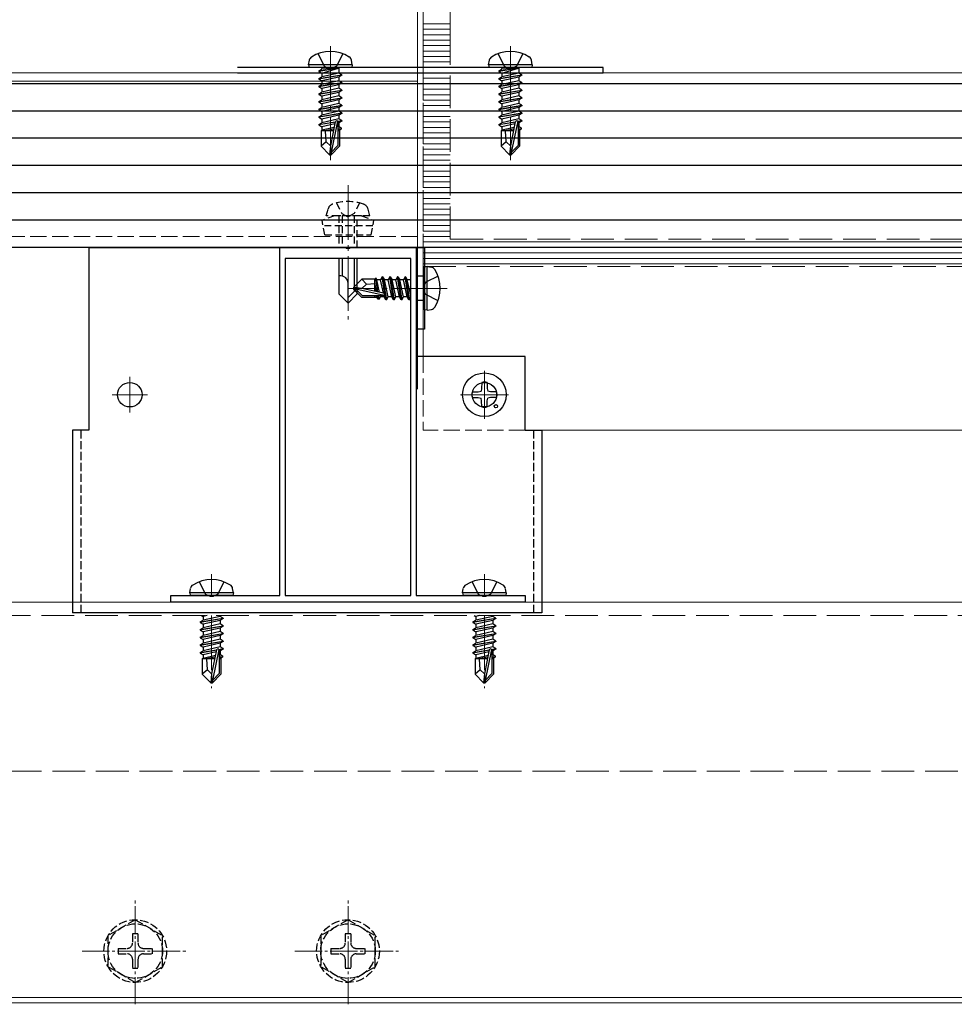
# Model space of a CAD drawing. Extents: x 210 to 2310, y 252 to 3378.
# Drawn here: x 1606 to 1777, y 1619 to 1800 of the extents above; entities that cross this region are included whole.
import ezdxf

# ---------------------------------------------------------------- set-up
doc = ezdxf.new("R2010")
doc.units = 0
for name, pattern in [('HIDDEN', [9.525, 6.35, -3.175]), ('YCENTER_1', [13, 10, -1, 1, -1]), ('YHIDDEN_1', [4, 3, -1])]:
    doc.linetypes.add(name, pattern=pattern)
for name, color, linetype, lineweight in [('YKK_11', 7, 'CONTINUOUS', 30), ('YKK_12', 2, 'CONTINUOUS', 13), ('YKK_13', 4, 'CONTINUOUS', 30), ('YKK_D', 6, 'CONTINUOUS', 13), ('YSS_K', 3, 'CONTINUOUS', 13)]:
    doc.layers.add(name, color=color, linetype=linetype, lineweight=lineweight)

msp = doc.modelspace()

# ---------------------------------------------------------------- linework, layer by layer
at = {"layer": 'YKK_11', "linetype": 'ByBlock', "lineweight": -2, "ltscale": 0.5}
for p, q in [((1653.7, 1694.07), (1653.7, 1757.87)), ((1653.7, 1757.87), (1665.75, 1757.87)), ((1665.75, 1757.87), (1665.93, 1757.75)), ((1665.93, 1757.75), (1666.48, 1757.75)), ((1666.48, 1757.75), (1666.66, 1757.87)), ((1666.66, 1757.87), (1678.7, 1757.87)), ((1678.7, 1757.87), (1678.7, 1694.07)), ((1654.7, 1755.87), (1654.7, 1694.07)), ((1677.7, 1755.87), (1654.7, 1755.87)), ((1677.7, 1694.07), (1677.7, 1755.87)), ((1633.7, 1692.87), (1633.7, 1694.07)), ((1633.7, 1694.07), (1640.75, 1694.07)), ((1640.75, 1694.07), (1640.93, 1693.95)), ((1640.93, 1693.95), (1641.48, 1693.95)), ((1641.48, 1693.95), (1641.66, 1694.07)), ((1641.66, 1694.07), (1653.7, 1694.07)), ((1654.7, 1694.07), (1677.7, 1694.07)), ((1678.7, 1694.07), (1690.75, 1694.07)), ((1690.75, 1694.07), (1690.93, 1693.95)), ((1690.93, 1693.95), (1691.48, 1693.95)), ((1691.48, 1693.95), (1691.66, 1694.07)), ((1691.66, 1694.07), (1698.7, 1694.07)), ((1698.7, 1694.07), (1698.7, 1692.87)), ((1698.7, 1692.87), (1633.7, 1692.87))]:
    msp.add_line(p, q, dxfattribs=at)
at = {"layer": 'YKK_12', "linetype": 'YCENTER_1'}
for p, q in [((1662.96, 1794.77), (1662.96, 1773.87)), ((1695.96, 1794.77), (1695.96, 1773.87)), ((1666.2, 1769.27), (1666.2, 1744.67)), ((1684.4, 1750.37), (1666.09, 1750.37)), ((1691.2, 1726.47), (1691.2, 1735.27)), ((1626.2, 1734.12), (1626.2, 1727.62)), ((1691.2, 1734.12), (1691.2, 1727.62)), ((1629.45, 1730.87), (1622.95, 1730.87)), ((1686.8, 1730.87), (1695.6, 1730.87)), ((1694.45, 1730.87), (1687.95, 1730.87)), ((1641.19, 1697.97), (1641.19, 1694.07)), ((1691.19, 1697.97), (1691.19, 1694.07)), ((1641.19, 1690.37), (1641.19, 1677.07)), ((1691.19, 1690.37), (1691.19, 1677.07))]:
    msp.add_line(p, q, dxfattribs=at)
at = {"layer": 'YKK_12'}
for p, q in [((1678.95, 1789.87), (1474.7, 1789.87)), ((1679.95, 1789.87), (1879.95, 1789.87)), ((1679.95, 1787.87), (1679.95, 1789.87)), ((1678.95, 1788.37), (1508.66, 1788.37)), ((1679.95, 1787.87), (1879.95, 1787.87)), ((1679.95, 1757.87), (1679.95, 1737.87)), ((1698.7, 1724.37), (1846.2, 1724.37))]:
    msp.add_line(p, q, dxfattribs=at)
at = {"layer": 'YKK_12', "linetype": 'YHIDDEN_1', "ltscale": 0.5}
msp.add_line((1678.95, 1789.87), (1678.95, 1788.37), dxfattribs=at)
at = {"layer": 'YKK_12', "linetype": 'YHIDDEN_1'}
for p, q in [((1678.95, 1759.87), (1678.95, 1788.37)), ((1679.95, 1787.87), (1679.95, 1757.87)), ((1678.95, 1759.87), (1524.7, 1759.87)), ((1679.95, 1737.87), (1679.95, 1724.37)), ((1698.7, 1724.37), (1679.95, 1724.37))]:
    msp.add_line(p, q, dxfattribs=at)
at = {"layer": 'YKK_12', "ltscale": 2}
for p, q in [((2040, 1692.87), (1519.91, 1692.87)), ((2040, 1620.37), (1519.91, 1620.37)), ((2040, 1619.37), (1519.91, 1619.37))]:
    msp.add_line(p, q, dxfattribs=at)
at = {"layer": 'YKK_12', "linetype": 'YHIDDEN_1', "ltscale": 2}
for p, q in [((2040, 1690.37), (1519.91, 1690.37)), ((2042, 1661.87), (1517.9, 1661.87))]:
    msp.add_line(p, q, dxfattribs=at)
at = {"layer": 'YKK_12', "linetype": 'YCENTER_1', "ltscale": 0.5}
for p, q in [((1627.2, 1619.12), (1627.2, 1638.62)), ((1666.2, 1619.12), (1666.2, 1638.62)), ((1617.45, 1628.87), (1636.95, 1628.87)), ((1656.45, 1628.87), (1675.95, 1628.87))]:
    msp.add_line(p, q, dxfattribs=at)
at = {"layer": 'YKK_13', "linetype": 'YHIDDEN_1'}
for p, q in [((1660.71, 1793.36), (1661.82, 1791.13)), ((1665.22, 1793.36), (1664.11, 1791.13)), ((1693.71, 1793.36), (1694.82, 1791.13)), ((1698.22, 1793.36), (1697.11, 1791.13)), ((1661.82, 1791.13), (1662.96, 1790.52)), ((1664.11, 1791.13), (1662.96, 1790.52)), ((1694.82, 1791.13), (1695.96, 1790.52)), ((1697.11, 1791.13), (1695.96, 1790.52)), ((1680.47, 1751.51), (1680.2, 1751.02)), ((1682.7, 1752.63), (1680.47, 1751.51)), ((1680.47, 1749.22), (1680.2, 1749.72)), ((1682.7, 1748.11), (1680.47, 1749.22)), ((1638.93, 1696.56), (1640.05, 1694.33)), ((1643.45, 1696.56), (1642.34, 1694.33)), ((1688.93, 1696.56), (1690.05, 1694.33)), ((1693.45, 1696.56), (1692.34, 1694.33)), ((1640.05, 1694.33), (1640.54, 1694.07)), ((1642.34, 1694.33), (1641.84, 1694.07)), ((1690.05, 1694.33), (1690.54, 1694.07)), ((1692.34, 1694.33), (1691.84, 1694.07))]:
    msp.add_line(p, q, dxfattribs=at)
at = {"layer": 'YKK_13', "ltscale": 0.5}
for p, q in [((1712.96, 1790.87), (1645.96, 1790.87)), ((1712.96, 1789.87), (1712.96, 1790.87)), ((1645.96, 1789.87), (1712.96, 1789.87)), ((1618.7, 1757.87), (1618.7, 1724.37)), ((1678.7, 1757.87), (1678.7, 1737.87)), ((1680.2, 1757.87), (1680.2, 1742.87)), ((1680.2, 1742.87), (1678.7, 1742.87)), ((1698.7, 1737.87), (1678.7, 1737.87)), ((1698.7, 1724.37), (1698.7, 1737.87)), ((1615.7, 1724.37), (1615.7, 1690.87)), ((1618.7, 1724.37), (1615.7, 1724.37)), ((1698.7, 1724.37), (1701.7, 1724.37)), ((1701.7, 1724.37), (1701.7, 1690.87)), ((1701.7, 1690.87), (1615.7, 1690.87))]:
    msp.add_line(p, q, dxfattribs=at)
at = {"layer": 'YKK_13'}
for p, q in [((1658.96, 1791.37), (1659.11, 1792.17)), ((1666.96, 1791.37), (1658.96, 1791.37)), ((1658.96, 1791.37), (1659.05, 1790.87)), ((1666.88, 1790.87), (1659.05, 1790.87)), ((1660.86, 1790.22), (1664.46, 1790.82)), ((1664.46, 1790.72), (1660.86, 1790.12)), ((1664.46, 1790.82), (1661.41, 1790.54)), ((1661.41, 1789.8), (1664.46, 1790.72)), ((1661.41, 1790.67), (1661.41, 1790.54)), ((1664.46, 1790.82), (1664.46, 1790.72)), ((1664.51, 1790.67), (1664.51, 1789.84)), ((1666.96, 1791.37), (1666.82, 1792.17)), ((1666.96, 1791.37), (1666.88, 1790.87)), ((1691.96, 1791.37), (1692.11, 1792.17)), ((1699.96, 1791.37), (1691.96, 1791.37)), ((1691.96, 1791.37), (1692.05, 1790.87)), ((1699.88, 1790.87), (1692.05, 1790.87)), ((1693.86, 1790.22), (1697.46, 1790.82)), ((1697.46, 1790.72), (1693.86, 1790.12)), ((1697.46, 1790.82), (1694.41, 1790.54)), ((1694.41, 1789.8), (1697.46, 1790.72)), ((1694.41, 1790.67), (1694.41, 1790.54)), ((1697.46, 1790.82), (1697.46, 1790.72)), ((1697.51, 1790.67), (1697.51, 1789.84)), ((1699.96, 1791.37), (1699.82, 1792.17)), ((1699.96, 1791.37), (1699.88, 1790.87)), ((1660.86, 1790.22), (1661.41, 1790.54)), ((1660.86, 1790.22), (1660.86, 1790.12)), ((1660.86, 1790.22), (1660.86, 1790.12)), ((1660.86, 1790.12), (1661.41, 1789.8)), ((1660.86, 1788.82), (1665.06, 1789.52)), ((1665.06, 1789.42), (1660.86, 1788.72)), ((1660.86, 1788.82), (1661.41, 1789.14)), ((1660.86, 1788.82), (1660.86, 1788.72)), ((1664.51, 1789.84), (1661.41, 1789.14)), ((1661.41, 1789.8), (1661.41, 1789.14)), ((1664.51, 1789.1), (1661.41, 1788.4)), ((1665.06, 1789.52), (1664.51, 1789.84)), ((1665.06, 1789.42), (1664.51, 1789.1)), ((1664.51, 1789.1), (1664.51, 1788.44)), ((1665.06, 1789.52), (1665.06, 1789.42)), ((1693.86, 1790.22), (1694.41, 1790.54)), ((1693.86, 1790.22), (1693.86, 1790.12)), ((1693.86, 1790.22), (1693.86, 1790.12)), ((1693.86, 1790.12), (1694.41, 1789.8)), ((1693.86, 1788.82), (1698.06, 1789.52)), ((1698.06, 1789.42), (1693.86, 1788.72)), ((1693.86, 1788.82), (1694.41, 1789.14)), ((1693.86, 1788.82), (1693.86, 1788.72)), ((1697.51, 1789.84), (1694.41, 1789.14)), ((1694.41, 1789.8), (1694.41, 1789.14)), ((1697.51, 1789.1), (1694.41, 1788.4)), ((1698.06, 1789.52), (1697.51, 1789.84)), ((1698.06, 1789.42), (1697.51, 1789.1)), ((1697.51, 1789.1), (1697.51, 1788.44)), ((1698.06, 1789.52), (1698.06, 1789.42)), ((2066.2, 1787.87), (1493.7, 1787.87)), ((1660.86, 1788.72), (1661.41, 1788.4)), ((1660.86, 1787.42), (1665.06, 1788.12)), ((1665.06, 1788.02), (1660.86, 1787.32)), ((1660.86, 1787.42), (1661.41, 1787.74)), ((1660.86, 1787.42), (1660.86, 1787.32)), ((1660.86, 1787.32), (1661.41, 1787)), ((1664.51, 1788.44), (1661.41, 1787.74)), ((1661.41, 1788.4), (1661.41, 1787.74)), ((1664.51, 1787.7), (1661.41, 1787)), ((1664.51, 1787.04), (1661.41, 1786.34)), ((1661.41, 1787), (1661.41, 1786.34)), ((1665.06, 1788.12), (1664.51, 1788.44)), ((1665.06, 1788.02), (1664.51, 1787.7)), ((1664.51, 1787.7), (1664.51, 1787.04)), ((1665.06, 1786.72), (1664.51, 1787.04)), ((1665.06, 1788.12), (1665.06, 1788.02)), ((1693.86, 1788.72), (1694.41, 1788.4)), ((1693.86, 1787.42), (1698.06, 1788.12)), ((1698.06, 1788.02), (1693.86, 1787.32)), ((1693.86, 1787.42), (1694.41, 1787.74)), ((1693.86, 1787.42), (1693.86, 1787.32)), ((1693.86, 1787.32), (1694.41, 1787)), ((1697.51, 1788.44), (1694.41, 1787.74)), ((1694.41, 1788.4), (1694.41, 1787.74)), ((1697.51, 1787.7), (1694.41, 1787)), ((1697.51, 1787.04), (1694.41, 1786.34)), ((1694.41, 1787), (1694.41, 1786.34)), ((1698.06, 1788.12), (1697.51, 1788.44)), ((1698.06, 1788.02), (1697.51, 1787.7)), ((1697.51, 1787.7), (1697.51, 1787.04)), ((1698.06, 1786.72), (1697.51, 1787.04)), ((1698.06, 1788.12), (1698.06, 1788.02)), ((1660.86, 1786.02), (1665.06, 1786.72)), ((1665.06, 1786.62), (1660.86, 1785.92)), ((1660.86, 1786.02), (1661.41, 1786.34)), ((1660.86, 1786.02), (1660.86, 1785.92)), ((1660.86, 1785.92), (1661.41, 1785.6)), ((1660.86, 1784.62), (1665.06, 1785.32)), ((1665.06, 1785.22), (1660.86, 1784.52)), ((1664.51, 1786.3), (1661.41, 1785.6)), ((1664.51, 1785.64), (1661.41, 1784.94)), ((1661.41, 1785.6), (1661.41, 1784.94)), ((1665.06, 1786.62), (1664.51, 1786.3)), ((1664.51, 1786.3), (1664.51, 1785.64)), ((1665.06, 1785.32), (1664.51, 1785.64)), ((1665.06, 1785.22), (1664.51, 1784.9)), ((1665.06, 1786.72), (1665.06, 1786.62)), ((1665.06, 1785.32), (1665.06, 1785.22)), ((1693.86, 1786.02), (1698.06, 1786.72)), ((1698.06, 1786.62), (1693.86, 1785.92)), ((1693.86, 1786.02), (1694.41, 1786.34)), ((1693.86, 1786.02), (1693.86, 1785.92)), ((1693.86, 1785.92), (1694.41, 1785.6)), ((1693.86, 1784.62), (1698.06, 1785.32)), ((1698.06, 1785.22), (1693.86, 1784.52)), ((1697.51, 1786.3), (1694.41, 1785.6)), ((1697.51, 1785.64), (1694.41, 1784.94)), ((1694.41, 1785.6), (1694.41, 1784.94)), ((1698.06, 1786.62), (1697.51, 1786.3)), ((1697.51, 1786.3), (1697.51, 1785.64)), ((1698.06, 1785.32), (1697.51, 1785.64)), ((1698.06, 1785.22), (1697.51, 1784.9)), ((1698.06, 1786.72), (1698.06, 1786.62)), ((1698.06, 1785.32), (1698.06, 1785.22)), ((1660.86, 1784.62), (1661.41, 1784.94)), ((1660.86, 1784.62), (1660.86, 1784.52)), ((1660.86, 1784.52), (1661.41, 1784.2)), ((1660.86, 1783.22), (1665.06, 1783.92)), ((1665.06, 1783.82), (1660.86, 1783.12)), ((1660.86, 1783.22), (1661.41, 1783.54)), ((1664.51, 1784.9), (1661.41, 1784.2)), ((1664.51, 1784.24), (1661.41, 1783.54)), ((1661.41, 1784.2), (1661.41, 1783.54)), ((1664.51, 1783.5), (1661.41, 1782.8)), ((1664.51, 1784.9), (1664.51, 1784.24)), ((1665.06, 1783.92), (1664.51, 1784.24)), ((1665.06, 1783.82), (1664.51, 1783.5)), ((1664.51, 1783.5), (1664.51, 1782.84)), ((1665.06, 1783.92), (1665.06, 1783.82)), ((1693.86, 1784.62), (1694.41, 1784.94)), ((1693.86, 1784.62), (1693.86, 1784.52)), ((1693.86, 1784.52), (1694.41, 1784.2)), ((1693.86, 1783.22), (1698.06, 1783.92)), ((1698.06, 1783.82), (1693.86, 1783.12)), ((1693.86, 1783.22), (1694.41, 1783.54)), ((1697.51, 1784.9), (1694.41, 1784.2)), ((1697.51, 1784.24), (1694.41, 1783.54)), ((1694.41, 1784.2), (1694.41, 1783.54)), ((1697.51, 1783.5), (1694.41, 1782.8)), ((1697.51, 1784.9), (1697.51, 1784.24)), ((1698.06, 1783.92), (1697.51, 1784.24)), ((1698.06, 1783.82), (1697.51, 1783.5)), ((1697.51, 1783.5), (1697.51, 1782.84)), ((1698.06, 1783.92), (1698.06, 1783.82)), ((2066.2, 1782.87), (1493.7, 1782.87)), ((1660.86, 1783.22), (1660.86, 1783.12)), ((1660.86, 1783.12), (1661.41, 1782.8)), ((1660.86, 1781.82), (1665.06, 1782.52)), ((1665.06, 1782.42), (1660.86, 1781.72)), ((1660.86, 1781.82), (1661.41, 1782.14)), ((1660.86, 1781.82), (1660.86, 1781.72)), ((1660.86, 1781.72), (1661.41, 1781.4)), ((1664.51, 1782.84), (1661.41, 1782.14)), ((1661.41, 1782.8), (1661.41, 1782.14)), ((1664.51, 1782.1), (1661.41, 1781.4)), ((1665.06, 1782.52), (1664.51, 1782.84)), ((1665.06, 1782.42), (1664.51, 1782.1)), ((1664.51, 1782.1), (1664.51, 1781.44)), ((1665.06, 1782.52), (1665.06, 1782.42)), ((1693.86, 1783.22), (1693.86, 1783.12)), ((1693.86, 1783.12), (1694.41, 1782.8)), ((1693.86, 1781.82), (1698.06, 1782.52)), ((1698.06, 1782.42), (1693.86, 1781.72)), ((1693.86, 1781.82), (1694.41, 1782.14)), ((1693.86, 1781.82), (1693.86, 1781.72)), ((1693.86, 1781.72), (1694.41, 1781.4)), ((1697.51, 1782.84), (1694.41, 1782.14)), ((1694.41, 1782.8), (1694.41, 1782.14)), ((1697.51, 1782.1), (1694.41, 1781.4)), ((1698.06, 1782.52), (1697.51, 1782.84)), ((1698.06, 1782.42), (1697.51, 1782.1)), ((1697.51, 1782.1), (1697.51, 1781.44)), ((1698.06, 1782.52), (1698.06, 1782.42)), ((1660.86, 1780.42), (1663.89, 1780.92)), ((1663.86, 1780.82), (1660.86, 1780.32)), ((1660.86, 1780.42), (1661.41, 1780.74)), ((1660.86, 1780.42), (1660.86, 1780.32)), ((1660.86, 1780.32), (1661.41, 1780)), ((1664.51, 1781.44), (1661.41, 1780.74)), ((1661.41, 1781.4), (1661.41, 1780.74)), ((1663.8, 1780.54), (1661.41, 1780)), ((1661.41, 1780), (1661.41, 1779.34)), ((1663.66, 1779.84), (1661.41, 1779.34)), ((1663.87, 1780.88), (1662.96, 1776.49)), ((1664.3, 1780.99), (1663.11, 1775.29)), ((1664.3, 1780.99), (1665.06, 1781.12)), ((1665.06, 1781.02), (1664.35, 1780.9)), ((1664.36, 1780.82), (1664.36, 1776.54)), ((1664.51, 1780.7), (1664.36, 1780.67)), ((1664.51, 1780.04), (1664.36, 1780)), ((1664.96, 1779.78), (1664.36, 1779.68)), ((1665.06, 1781.12), (1664.51, 1781.44)), ((1665.06, 1781.02), (1664.51, 1780.7)), ((1664.51, 1780.7), (1664.51, 1780.04)), ((1664.96, 1779.78), (1664.51, 1780.04)), ((1664.96, 1779.78), (1664.96, 1779.56)), ((1665.06, 1781.12), (1665.06, 1781.02)), ((1693.86, 1780.42), (1696.89, 1780.92)), ((1696.86, 1780.82), (1693.86, 1780.32)), ((1693.86, 1780.42), (1694.41, 1780.74)), ((1693.86, 1780.42), (1693.86, 1780.32)), ((1693.86, 1780.32), (1694.41, 1780)), ((1697.51, 1781.44), (1694.41, 1780.74)), ((1694.41, 1781.4), (1694.41, 1780.74)), ((1696.8, 1780.54), (1694.41, 1780)), ((1694.41, 1780), (1694.41, 1779.34)), ((1696.66, 1779.84), (1694.41, 1779.34)), ((1696.87, 1780.88), (1695.96, 1776.49)), ((1697.3, 1780.99), (1696.11, 1775.29)), ((1697.3, 1780.99), (1698.06, 1781.12)), ((1698.06, 1781.02), (1697.35, 1780.9)), ((1697.36, 1780.82), (1697.36, 1776.54)), ((1697.51, 1780.7), (1697.36, 1780.67)), ((1697.51, 1780.04), (1697.36, 1780)), ((1697.96, 1779.78), (1697.36, 1779.68)), ((1698.06, 1781.12), (1697.51, 1781.44)), ((1698.06, 1781.02), (1697.51, 1780.7)), ((1697.51, 1780.7), (1697.51, 1780.04)), ((1697.96, 1779.78), (1697.51, 1780.04)), ((1697.96, 1779.78), (1697.96, 1779.56)), ((1698.06, 1781.12), (1698.06, 1781.02)), ((1661.26, 1779.27), (1661.41, 1779.34)), ((1661.26, 1779.27), (1661.26, 1776.42)), ((1663.54, 1779.27), (1661.26, 1779.27)), ((1663.6, 1779.55), (1661.88, 1779.27)), ((1662.22, 1777.22), (1662.06, 1779.27)), ((1663.54, 1779.29), (1663.46, 1779.27)), ((1664.96, 1779.56), (1664.36, 1779.44)), ((1664.66, 1779.27), (1664.36, 1779.27)), ((1664.96, 1779.56), (1664.66, 1779.39)), ((1664.66, 1779.39), (1664.66, 1776.42)), ((1694.26, 1779.27), (1694.41, 1779.34)), ((1694.26, 1779.27), (1694.26, 1776.42)), ((1696.54, 1779.27), (1694.26, 1779.27)), ((1696.6, 1779.55), (1694.88, 1779.27)), ((1695.22, 1777.22), (1695.06, 1779.27)), ((1696.54, 1779.29), (1696.46, 1779.27)), ((1697.96, 1779.56), (1697.36, 1779.44)), ((1697.66, 1779.27), (1697.36, 1779.27)), ((1697.96, 1779.56), (1697.66, 1779.39)), ((1697.66, 1779.39), (1697.66, 1776.42)), ((2066.2, 1777.87), (1493.7, 1777.87)), ((1662.22, 1777.22), (1661.26, 1776.42)), ((1662.81, 1774.87), (1661.26, 1776.42)), ((1662.96, 1776.49), (1662.22, 1777.22)), ((1662.96, 1776.49), (1662.81, 1774.87)), ((1662.96, 1776.49), (1662.96, 1774.87)), ((1664.36, 1776.54), (1663.11, 1775.29)), ((1663.11, 1774.87), (1664.66, 1776.42)), ((1695.22, 1777.22), (1694.26, 1776.42)), ((1695.81, 1774.87), (1694.26, 1776.42)), ((1695.96, 1776.49), (1695.22, 1777.22)), ((1695.96, 1776.49), (1695.81, 1774.87)), ((1695.96, 1776.49), (1695.96, 1774.87)), ((1697.36, 1776.54), (1696.11, 1775.29)), ((1696.11, 1774.87), (1697.66, 1776.42)), ((1662.81, 1774.87), (1663.11, 1774.87)), ((1663.11, 1775.29), (1663.11, 1774.87)), ((1695.81, 1774.87), (1696.11, 1774.87)), ((1696.11, 1775.29), (1696.11, 1774.87)), ((2066.2, 1772.87), (1493.7, 1772.87)), ((2066.2, 1767.87), (1493.7, 1767.87)), ((2066.2, 1762.87), (1493.7, 1762.87)), ((2066.2, 1757.87), (1493.7, 1757.87)), ((1618.7, 1757.87), (1680.2, 1757.87)), ((1664.5, 1755.87), (1664.5, 1749.37)), ((1665.1, 1755.87), (1665.1, 1752.67)), ((1667.3, 1755.87), (1667.3, 1749.77)), ((1667.9, 1749.37), (1667.9, 1755.87)), ((1664.87, 1752.67), (1664.5, 1752.67)), ((1680.7, 1754.37), (1680.2, 1754.28)), ((1680.2, 1746.46), (1680.2, 1754.28)), ((1680.7, 1754.37), (1681.51, 1754.23)), ((1680.7, 1746.37), (1680.7, 1754.37)), ((1666.2, 1747.67), (1666.2, 1751.34)), ((1667.2, 1750.52), (1668.75, 1752.07)), ((1668.71, 1750.37), (1669.56, 1751.11)), ((1671.17, 1752.07), (1668.75, 1752.07)), ((1669.56, 1751.11), (1668.75, 1752.07)), ((1669.56, 1751.11), (1671.1, 1751.27)), ((1671.1, 1749.82), (1671.1, 1752.07)), ((1671.43, 1749.75), (1671.1, 1751.42)), ((1671.17, 1752.07), (1671.27, 1752.27)), ((1671.27, 1752.27), (1671.47, 1751.92)), ((1671.69, 1749.69), (1671.27, 1752.27)), ((1672.14, 1751.92), (1671.47, 1751.92)), ((1671.99, 1749.62), (1671.47, 1751.92)), ((1672.45, 1752.47), (1672.14, 1751.92)), ((1672.69, 1749.46), (1672.14, 1751.92)), ((1673.15, 1748.27), (1672.45, 1752.47)), ((1672.55, 1752.47), (1672.45, 1752.47)), ((1672.55, 1752.47), (1673.25, 1748.27)), ((1672.55, 1752.47), (1672.87, 1751.92)), ((1673.57, 1748.82), (1672.87, 1751.92)), ((1673.54, 1751.92), (1672.87, 1751.92)), ((1673.85, 1752.47), (1673.54, 1751.92)), ((1674.24, 1748.82), (1673.54, 1751.92)), ((1674.55, 1748.27), (1673.85, 1752.47)), ((1673.95, 1752.47), (1673.85, 1752.47)), ((1673.95, 1752.47), (1674.65, 1748.27)), ((1673.95, 1752.47), (1674.27, 1751.92)), ((1674.97, 1748.82), (1674.27, 1751.92)), ((1674.94, 1751.92), (1674.27, 1751.92)), ((1675.25, 1752.47), (1674.94, 1751.92)), ((1675.64, 1748.82), (1674.94, 1751.92)), ((1675.95, 1748.27), (1675.25, 1752.47)), ((1675.35, 1752.47), (1675.25, 1752.47)), ((1675.35, 1752.47), (1676.05, 1748.27)), ((1675.35, 1752.47), (1675.67, 1751.92)), ((1676.37, 1748.82), (1675.67, 1751.92)), ((1676.34, 1751.92), (1675.67, 1751.92)), ((1676.65, 1752.47), (1676.34, 1751.92)), ((1677.04, 1748.82), (1676.34, 1751.92)), ((1677.35, 1748.27), (1676.65, 1752.47)), ((1676.75, 1752.47), (1676.65, 1752.47)), ((1676.75, 1752.47), (1677.45, 1748.27)), ((1676.75, 1752.47), (1677.07, 1751.92)), ((1677.7, 1749.12), (1677.07, 1751.92)), ((1677.7, 1751.92), (1677.07, 1751.92)), ((1664.5, 1749.37), (1666.2, 1747.67)), ((1667.9, 1750.37), (1666.2, 1748.67)), ((1667.9, 1749.37), (1666.2, 1747.67)), ((1667.2, 1750.52), (1667.2, 1750.22)), ((1668.71, 1750.37), (1667.2, 1750.52)), ((1668.71, 1750.37), (1667.2, 1750.37)), ((1667.63, 1750.22), (1667.2, 1750.22)), ((1667.2, 1750.22), (1668.75, 1748.67)), ((1668.88, 1748.97), (1667.63, 1750.22)), ((1672.83, 1749.04), (1667.63, 1750.22)), ((1672.71, 1749.46), (1668.71, 1750.37)), ((1671.52, 1748.67), (1668.75, 1748.67)), ((1672.66, 1748.97), (1668.88, 1748.97)), ((1671.1, 1748.67), (1671.1, 1748.97)), ((1671.44, 1748.82), (1671.4, 1748.97)), ((1671.7, 1748.37), (1671.44, 1748.82)), ((1671.7, 1748.37), (1671.58, 1748.97)), ((1671.91, 1748.37), (1671.7, 1748.37)), ((1671.91, 1748.37), (1671.81, 1748.97)), ((1671.91, 1748.37), (1672.17, 1748.82)), ((1672.17, 1748.82), (1672.14, 1748.97)), ((1672.84, 1748.82), (1672.17, 1748.82)), ((1672.84, 1748.82), (1672.79, 1749.01)), ((1673.15, 1748.27), (1672.84, 1748.82)), ((1673.25, 1748.27), (1673.15, 1748.27)), ((1673.25, 1748.27), (1673.57, 1748.82)), ((1674.24, 1748.82), (1673.57, 1748.82)), ((1674.55, 1748.27), (1674.24, 1748.82)), ((1674.65, 1748.27), (1674.55, 1748.27)), ((1674.65, 1748.27), (1674.97, 1748.82)), ((1675.64, 1748.82), (1674.97, 1748.82)), ((1675.95, 1748.27), (1675.64, 1748.82)), ((1676.05, 1748.27), (1675.95, 1748.27)), ((1676.05, 1748.27), (1676.37, 1748.82)), ((1677.04, 1748.82), (1676.37, 1748.82)), ((1677.35, 1748.27), (1677.04, 1748.82)), ((1677.45, 1748.27), (1677.35, 1748.27)), ((1677.45, 1748.27), (1677.7, 1748.7)), ((1680.7, 1746.37), (1680.2, 1746.46)), ((1680.7, 1746.37), (1681.51, 1746.51)), ((1690.7, 1733.11), (1690.68, 1732.01)), ((1691.7, 1733.11), (1691.72, 1732.01)), ((1688.96, 1731.37), (1690.07, 1731.39)), ((1690.07, 1731.39), (1690.58, 1731.49)), ((1690.68, 1732.01), (1690.58, 1731.49)), ((1691.72, 1732.01), (1691.82, 1731.49)), ((1692.34, 1731.39), (1691.82, 1731.49)), ((1693.45, 1731.37), (1692.34, 1731.39)), ((1688.96, 1730.37), (1690.07, 1730.35)), ((1690.07, 1730.35), (1690.58, 1730.25)), ((1690.68, 1729.73), (1690.58, 1730.25)), ((1690.7, 1728.62), (1690.68, 1729.73)), ((1691.7, 1728.62), (1691.72, 1729.73)), ((1691.72, 1729.73), (1691.82, 1730.25)), ((1692.34, 1730.35), (1691.82, 1730.25)), ((1693.45, 1730.37), (1692.34, 1730.35)), ((1637.19, 1694.57), (1637.33, 1695.37)), ((1645.19, 1694.57), (1645.05, 1695.37)), ((1687.19, 1694.57), (1687.33, 1695.37)), ((1695.19, 1694.57), (1695.05, 1695.37)), ((1645.19, 1694.57), (1637.19, 1694.57)), ((1637.19, 1694.57), (1637.28, 1694.07)), ((1645.1, 1694.07), (1637.28, 1694.07)), ((1645.19, 1694.57), (1645.1, 1694.07)), ((1695.19, 1694.57), (1687.19, 1694.57)), ((1687.19, 1694.57), (1687.28, 1694.07)), ((1695.1, 1694.07), (1687.28, 1694.07)), ((1695.19, 1694.57), (1695.1, 1694.07)), ((1639.09, 1689.22), (1643.29, 1689.92)), ((1643.29, 1689.82), (1639.09, 1689.12)), ((1639.09, 1689.22), (1639.64, 1689.54)), ((1639.35, 1690.37), (1639.64, 1690.2)), ((1640.38, 1690.37), (1639.64, 1690.2)), ((1642.74, 1690.24), (1639.64, 1689.54)), ((1639.64, 1690.2), (1639.64, 1689.54)), ((1642.74, 1689.5), (1639.64, 1688.8)), ((1642.74, 1690.37), (1642.74, 1690.24)), ((1643.29, 1689.92), (1642.74, 1690.24)), ((1643.29, 1689.82), (1642.74, 1689.5)), ((1642.74, 1689.5), (1642.74, 1688.84)), ((1643.29, 1689.92), (1643.29, 1689.82)), ((1689.09, 1689.22), (1693.29, 1689.92)), ((1693.29, 1689.82), (1689.09, 1689.12)), ((1689.09, 1689.22), (1689.64, 1689.54)), ((1689.35, 1690.37), (1689.64, 1690.2)), ((1690.38, 1690.37), (1689.64, 1690.2)), ((1692.74, 1690.24), (1689.64, 1689.54)), ((1689.64, 1690.2), (1689.64, 1689.54)), ((1692.74, 1689.5), (1689.64, 1688.8)), ((1692.74, 1690.37), (1692.74, 1690.24)), ((1693.29, 1689.92), (1692.74, 1690.24)), ((1693.29, 1689.82), (1692.74, 1689.5)), ((1692.74, 1689.5), (1692.74, 1688.84)), ((1693.29, 1689.92), (1693.29, 1689.82)), ((1639.09, 1689.22), (1639.09, 1689.12)), ((1639.09, 1689.12), (1639.64, 1688.8)), ((1639.09, 1687.82), (1643.29, 1688.52)), ((1643.29, 1688.42), (1639.09, 1687.72)), ((1639.09, 1687.82), (1639.64, 1688.14)), ((1639.09, 1687.82), (1639.09, 1687.72)), ((1639.09, 1687.72), (1639.64, 1687.4)), ((1642.74, 1688.84), (1639.64, 1688.14)), ((1639.64, 1688.8), (1639.64, 1688.14)), ((1642.74, 1688.1), (1639.64, 1687.4)), ((1643.29, 1688.52), (1642.74, 1688.84)), ((1643.29, 1688.42), (1642.74, 1688.1)), ((1642.74, 1688.1), (1642.74, 1687.44)), ((1643.29, 1688.52), (1643.29, 1688.42)), ((1689.09, 1689.22), (1689.09, 1689.12)), ((1689.09, 1689.12), (1689.64, 1688.8)), ((1689.09, 1687.82), (1693.29, 1688.52)), ((1693.29, 1688.42), (1689.09, 1687.72)), ((1689.09, 1687.82), (1689.64, 1688.14)), ((1689.09, 1687.82), (1689.09, 1687.72)), ((1689.09, 1687.72), (1689.64, 1687.4)), ((1692.74, 1688.84), (1689.64, 1688.14)), ((1689.64, 1688.8), (1689.64, 1688.14)), ((1692.74, 1688.1), (1689.64, 1687.4)), ((1693.29, 1688.52), (1692.74, 1688.84)), ((1693.29, 1688.42), (1692.74, 1688.1)), ((1692.74, 1688.1), (1692.74, 1687.44)), ((1693.29, 1688.52), (1693.29, 1688.42)), ((1639.09, 1686.42), (1643.29, 1687.12)), ((1643.29, 1687.02), (1639.09, 1686.32)), ((1639.09, 1686.42), (1639.64, 1686.74)), ((1639.09, 1686.42), (1639.09, 1686.32)), ((1639.09, 1686.32), (1639.64, 1686)), ((1642.74, 1687.44), (1639.64, 1686.74)), ((1639.64, 1687.4), (1639.64, 1686.74)), ((1642.74, 1686.7), (1639.64, 1686)), ((1642.74, 1686.04), (1639.64, 1685.34)), ((1639.64, 1686), (1639.64, 1685.34)), ((1643.29, 1687.12), (1642.74, 1687.44)), ((1643.29, 1687.02), (1642.74, 1686.7)), ((1642.74, 1686.7), (1642.74, 1686.04)), ((1643.29, 1685.72), (1642.74, 1686.04)), ((1643.29, 1687.12), (1643.29, 1687.02)), ((1689.09, 1686.42), (1693.29, 1687.12)), ((1693.29, 1687.02), (1689.09, 1686.32)), ((1689.09, 1686.42), (1689.64, 1686.74)), ((1689.09, 1686.42), (1689.09, 1686.32)), ((1689.09, 1686.32), (1689.64, 1686)), ((1692.74, 1687.44), (1689.64, 1686.74)), ((1689.64, 1687.4), (1689.64, 1686.74)), ((1692.74, 1686.7), (1689.64, 1686)), ((1692.74, 1686.04), (1689.64, 1685.34)), ((1689.64, 1686), (1689.64, 1685.34)), ((1693.29, 1687.12), (1692.74, 1687.44)), ((1693.29, 1687.02), (1692.74, 1686.7)), ((1692.74, 1686.7), (1692.74, 1686.04)), ((1693.29, 1685.72), (1692.74, 1686.04)), ((1693.29, 1687.12), (1693.29, 1687.02)), ((1639.09, 1685.02), (1643.29, 1685.72)), ((1643.29, 1685.62), (1639.09, 1684.92)), ((1639.09, 1685.02), (1639.64, 1685.34)), ((1639.09, 1685.02), (1639.09, 1684.92)), ((1639.09, 1684.92), (1639.64, 1684.6)), ((1639.09, 1683.62), (1642.12, 1684.12)), ((1642.74, 1685.3), (1639.64, 1684.6)), ((1642.74, 1684.64), (1639.64, 1683.94)), ((1639.64, 1684.6), (1639.64, 1683.94)), ((1642.1, 1684.08), (1641.19, 1679.69)), ((1642.52, 1684.19), (1641.34, 1678.49)), ((1642.52, 1684.19), (1643.29, 1684.32)), ((1643.29, 1684.22), (1642.58, 1684.1)), ((1643.29, 1685.62), (1642.74, 1685.3)), ((1642.74, 1685.3), (1642.74, 1684.64)), ((1643.29, 1684.32), (1642.74, 1684.64)), ((1643.29, 1684.22), (1642.74, 1683.9)), ((1643.29, 1685.72), (1643.29, 1685.62)), ((1643.29, 1684.32), (1643.29, 1684.22)), ((1689.09, 1685.02), (1693.29, 1685.72)), ((1693.29, 1685.62), (1689.09, 1684.92)), ((1689.09, 1685.02), (1689.64, 1685.34)), ((1689.09, 1685.02), (1689.09, 1684.92)), ((1689.09, 1684.92), (1689.64, 1684.6)), ((1689.09, 1683.62), (1692.12, 1684.12)), ((1692.74, 1685.3), (1689.64, 1684.6)), ((1692.74, 1684.64), (1689.64, 1683.94)), ((1689.64, 1684.6), (1689.64, 1683.94)), ((1692.1, 1684.08), (1691.19, 1679.69)), ((1692.52, 1684.19), (1691.34, 1678.49)), ((1692.52, 1684.19), (1693.29, 1684.32)), ((1693.29, 1684.22), (1692.58, 1684.1)), ((1693.29, 1685.62), (1692.74, 1685.3)), ((1692.74, 1685.3), (1692.74, 1684.64)), ((1693.29, 1684.32), (1692.74, 1684.64)), ((1693.29, 1684.22), (1692.74, 1683.9)), ((1693.29, 1685.72), (1693.29, 1685.62)), ((1693.29, 1684.32), (1693.29, 1684.22)), ((1642.09, 1684.02), (1639.09, 1683.52)), ((1639.09, 1683.62), (1639.64, 1683.94)), ((1639.09, 1683.62), (1639.09, 1683.52)), ((1639.09, 1683.52), (1639.64, 1683.2)), ((1639.49, 1682.47), (1639.64, 1682.54)), ((1639.49, 1682.47), (1639.49, 1679.62)), ((1641.77, 1682.47), (1639.49, 1682.47)), ((1642.03, 1683.74), (1639.64, 1683.2)), ((1639.64, 1683.2), (1639.64, 1682.54)), ((1641.89, 1683.04), (1639.64, 1682.54)), ((1641.83, 1682.75), (1640.11, 1682.47)), ((1640.45, 1680.42), (1640.29, 1682.47)), ((1641.77, 1682.49), (1641.69, 1682.47)), ((1642.59, 1684.02), (1642.59, 1679.74)), ((1642.74, 1683.9), (1642.59, 1683.87)), ((1642.74, 1683.24), (1642.59, 1683.2)), ((1643.19, 1682.98), (1642.59, 1682.88)), ((1643.19, 1682.76), (1642.59, 1682.64)), ((1642.89, 1682.47), (1642.59, 1682.47)), ((1642.74, 1683.9), (1642.74, 1683.24)), ((1643.19, 1682.98), (1642.74, 1683.24)), ((1643.19, 1682.76), (1642.89, 1682.59)), ((1642.89, 1682.59), (1642.89, 1679.62)), ((1643.19, 1682.98), (1643.19, 1682.76)), ((1692.09, 1684.02), (1689.09, 1683.52)), ((1689.09, 1683.62), (1689.64, 1683.94)), ((1689.09, 1683.62), (1689.09, 1683.52)), ((1689.09, 1683.52), (1689.64, 1683.2)), ((1689.49, 1682.47), (1689.64, 1682.54)), ((1689.49, 1682.47), (1689.49, 1679.62)), ((1691.77, 1682.47), (1689.49, 1682.47)), ((1692.03, 1683.74), (1689.64, 1683.2)), ((1689.64, 1683.2), (1689.64, 1682.54)), ((1691.89, 1683.04), (1689.64, 1682.54)), ((1691.83, 1682.75), (1690.11, 1682.47)), ((1690.45, 1680.42), (1690.29, 1682.47)), ((1691.77, 1682.49), (1691.69, 1682.47)), ((1692.59, 1684.02), (1692.59, 1679.74)), ((1692.74, 1683.9), (1692.59, 1683.87)), ((1692.74, 1683.24), (1692.59, 1683.2)), ((1693.19, 1682.98), (1692.59, 1682.88)), ((1693.19, 1682.76), (1692.59, 1682.64)), ((1692.89, 1682.47), (1692.59, 1682.47)), ((1692.74, 1683.9), (1692.74, 1683.24)), ((1693.19, 1682.98), (1692.74, 1683.24)), ((1693.19, 1682.76), (1692.89, 1682.59)), ((1692.89, 1682.59), (1692.89, 1679.62)), ((1693.19, 1682.98), (1693.19, 1682.76)), ((1640.45, 1680.42), (1639.49, 1679.62)), ((1641.04, 1678.07), (1639.49, 1679.62)), ((1641.19, 1679.69), (1640.45, 1680.42)), ((1641.19, 1679.69), (1641.04, 1678.07)), ((1641.19, 1679.69), (1641.19, 1678.07)), ((1642.59, 1679.74), (1641.34, 1678.49)), ((1641.34, 1678.07), (1642.89, 1679.62)), ((1690.45, 1680.42), (1689.49, 1679.62)), ((1691.04, 1678.07), (1689.49, 1679.62)), ((1691.19, 1679.69), (1690.45, 1680.42)), ((1691.19, 1679.69), (1691.04, 1678.07)), ((1691.19, 1679.69), (1691.19, 1678.07)), ((1692.59, 1679.74), (1691.34, 1678.49)), ((1691.34, 1678.07), (1692.89, 1679.62)), ((1641.04, 1678.07), (1641.34, 1678.07)), ((1641.34, 1678.49), (1641.34, 1678.07)), ((1691.04, 1678.07), (1691.34, 1678.07)), ((1691.34, 1678.49), (1691.34, 1678.07))]:
    msp.add_line(p, q, dxfattribs=at)
at = {"layer": 'YKK_13', "linetype": 'HIDDEN', "ltscale": 0.2}
for p, q in [((1664.1, 1766.02), (1665.05, 1764.07)), ((1668.3, 1766.02), (1667.35, 1764.07)), ((1663.7, 1763.67), (1661.45, 1762.85)), ((1662.2, 1763.67), (1662.54, 1764.92)), ((1670.2, 1763.67), (1662.2, 1763.67)), ((1668.7, 1763.67), (1663.7, 1763.67)), ((1664.5, 1763.67), (1664.5, 1757.87)), ((1665.05, 1764.07), (1666.2, 1763.46)), ((1665.1, 1763.67), (1665.1, 1757.87)), ((1667.35, 1764.07), (1666.2, 1763.46)), ((1667.3, 1763.67), (1667.3, 1757.87)), ((1667.9, 1757.87), (1667.9, 1763.67)), ((1668.7, 1763.67), (1670.95, 1762.85)), ((1670.2, 1763.67), (1669.87, 1764.92)), ((1670.95, 1762.85), (1661.45, 1762.85)), ((1661.98, 1760.17), (1661.45, 1762.85)), ((1670.76, 1761.86), (1661.65, 1761.86)), ((1670.43, 1760.17), (1670.95, 1762.85)), ((1661.98, 1760.17), (1670.43, 1760.17))]:
    msp.add_line(p, q, dxfattribs=at)
at = {"layer": 'YKK_13', "linetype": 'YHIDDEN_1', "ltscale": 0.5}
for p, q in [((1680.2, 1752.62), (1678.7, 1752.62)), ((1680.2, 1748.12), (1678.7, 1748.12)), ((1627.2, 1634.62), (1622.2, 1631.73)), ((1627.2, 1634.62), (1632.2, 1631.73)), ((1666.2, 1634.62), (1661.2, 1631.73)), ((1666.2, 1634.62), (1671.2, 1631.73)), ((1622.2, 1631.73), (1622.2, 1626.01)), ((1626.7, 1632.02), (1626.7, 1630.37)), ((1627.7, 1632.02), (1626.7, 1632.02)), ((1627.7, 1632.02), (1627.7, 1630.37)), ((1632.2, 1626.01), (1632.2, 1631.73)), ((1661.2, 1631.73), (1661.2, 1626.01)), ((1665.7, 1632.02), (1665.7, 1630.37)), ((1666.7, 1632.02), (1665.7, 1632.02)), ((1666.7, 1632.02), (1666.7, 1630.37)), ((1671.2, 1626.01), (1671.2, 1631.73)), ((1624.05, 1629.37), (1625.7, 1629.37)), ((1624.05, 1629.37), (1624.05, 1628.37)), ((1624.05, 1628.37), (1625.7, 1628.37)), ((1628.7, 1629.37), (1630.35, 1629.37)), ((1628.7, 1628.37), (1630.35, 1628.37)), ((1630.35, 1628.37), (1630.35, 1629.37)), ((1663.05, 1629.37), (1664.7, 1629.37)), ((1663.05, 1629.37), (1663.05, 1628.37)), ((1663.05, 1628.37), (1664.7, 1628.37)), ((1667.7, 1629.37), (1669.35, 1629.37)), ((1667.7, 1628.37), (1669.35, 1628.37)), ((1669.35, 1628.37), (1669.35, 1629.37)), ((1626.7, 1627.37), (1626.7, 1625.72)), ((1627.7, 1627.37), (1627.7, 1625.72)), ((1665.7, 1627.37), (1665.7, 1625.72)), ((1666.7, 1627.37), (1666.7, 1625.72)), ((1627.2, 1623.12), (1622.2, 1626.01)), ((1626.7, 1625.72), (1627.7, 1625.72)), ((1627.2, 1623.12), (1632.2, 1626.01)), ((1666.2, 1623.12), (1661.2, 1626.01)), ((1665.7, 1625.72), (1666.7, 1625.72)), ((1666.2, 1623.12), (1671.2, 1626.01))]:
    msp.add_line(p, q, dxfattribs=at)
at = {"layer": 'YKK_13', "linetype": 'YHIDDEN_1', "lineweight": 30, "ltscale": 0.5}
for p, q in [((1617.2, 1724.37), (1617.2, 1690.87)), ((1700.2, 1724.37), (1700.2, 1690.87))]:
    msp.add_line(p, q, dxfattribs=at)
at = {"layer": 'YKK_13'}
msp.add_circle((1691.2, 1730.87), 4, dxfattribs=at)
at = {"layer": 'YKK_13', "ltscale": 0.5}
for centre, radius in [((1626.2, 1730.87), 2.25), ((1691.2, 1730.87), 2.25), ((1693.32, 1728.75), 0.3)]:
    msp.add_circle(centre, radius, dxfattribs=at)
at = {"layer": 'YKK_13', "linetype": 'YHIDDEN_1', "ltscale": 0.5}
for centre, radius in [((1627.2, 1628.87), 5.75), ((1627.2, 1628.87), 5), ((1666.2, 1628.87), 5.75), ((1666.2, 1628.87), 5)]:
    msp.add_circle(centre, radius, dxfattribs=at)
at = {"layer": 'YKK_13'}
for centre, radius, start, end in [((1659.99, 1792.02), 0.9, 122.0559, 170), ((1662.96, 1787.27), 6.5, 57.9441, 122.0559), ((1665.94, 1792.02), 0.9, 10, 57.9441), ((1692.99, 1792.02), 0.9, 122.0559, 170), ((1695.96, 1787.27), 6.5, 57.9441, 122.0559), ((1698.94, 1792.02), 0.9, 10, 57.9441), ((1661.21, 1790.67), 0.2, 0, 90), ((1664.71, 1790.67), 0.2, 90, 180), ((1694.21, 1790.67), 0.2, 0, 90), ((1697.71, 1790.67), 0.2, 90, 180), ((1664.12, 1780.82), 0.248, 0, 167.191), ((1697.12, 1780.82), 0.248, 0, 167.191), ((1664.87, 1751.34), 1.33, 0, 90), ((1681.35, 1753.34), 0.9, 32.0515, 79.9956), ((1676.6, 1750.37), 6.5, 327.9397, 32.0515), ((1672.66, 1749.22), 0.248, 269.9956, 77.1866), ((1681.35, 1747.4), 0.9, 279.9956, 327.9397), ((1691.2, 1730.87), 2.3, 77.4441, 102.5559), ((1691.2, 1730.87), 2.3, 167.4441, 192.5559), ((1691.2, 1730.87), 2.3, 347.4441, 12.5559), ((1691.2, 1730.87), 2.3, 257.4441, 282.5559), ((1641.19, 1690.47), 6.5, 57.9441, 122.0559), ((1691.19, 1690.47), 6.5, 57.9441, 122.0559), ((1638.22, 1695.22), 0.9, 122.0559, 170), ((1644.16, 1695.22), 0.9, 10, 57.9441), ((1688.22, 1695.22), 0.9, 122.0559, 170), ((1694.16, 1695.22), 0.9, 10, 57.9441), ((1642.34, 1684.02), 0.248, 0, 167.191), ((1692.34, 1684.02), 0.248, 0, 167.191)]:
    msp.add_arc(centre, radius, start, end, dxfattribs=at)
at = {"layer": 'YKK_13', "linetype": 'HIDDEN', "ltscale": 0.2}
for centre, radius, start, end in [((1663.8, 1764.58), 1.3, 108.2348, 165), ((1666.2, 1757.27), 9, 71.7652, 108.2348), ((1668.61, 1764.58), 1.3, 15, 71.7652)]:
    msp.add_arc(centre, radius, start, end, dxfattribs=at)
at = {"layer": 'YKK_13', "linetype": 'YHIDDEN_1', "ltscale": 0.5}
for centre, start, end in [((1625.7, 1630.37), 270, 0), ((1628.7, 1630.37), 180, 270), ((1664.7, 1630.37), 270, 0), ((1667.7, 1630.37), 180, 270), ((1625.7, 1627.37), 0, 90), ((1628.7, 1627.37), 90, 180), ((1664.7, 1627.37), 0, 90), ((1667.7, 1627.37), 90, 180)]:
    msp.add_arc(centre, 1, start, end, dxfattribs=at)
at = {"layer": 'YKK_D'}
msp.add_line((1678.95, 1731.87), (1678.95, 1950.87), dxfattribs=at)
at = {"layer": 'YSS_K', "lineweight": 13, "ltscale": 0.5}
for p, q in [((1679.95, 1791.87), (1679.95, 1946.06)), ((1684.95, 1791.87), (1684.95, 1946.06))]:
    msp.add_line(p, q, dxfattribs=at)
at = {"layer": 'YSS_K', "linetype": 'Continuous', "ltscale": 2}
for p, q in [((1679.95, 1798.87), (1684.95, 1798.87)), ((1679.95, 1797.87), (1684.95, 1797.87)), ((1679.95, 1796.87), (1684.95, 1796.87)), ((1679.95, 1795.87), (1684.95, 1795.87)), ((1679.95, 1794.87), (1684.95, 1794.87)), ((1679.95, 1793.87), (1684.95, 1793.87)), ((1679.95, 1792.87), (1684.95, 1792.87)), ((1679.95, 1791.87), (1684.95, 1791.87)), ((1679.95, 1790.87), (1684.95, 1790.87)), ((1679.95, 1789.87), (1684.95, 1789.87)), ((1679.95, 1788.87), (1684.95, 1788.87)), ((1679.95, 1787.87), (1684.95, 1787.87)), ((1679.95, 1786.87), (1684.95, 1786.87)), ((1679.95, 1785.87), (1684.95, 1785.87)), ((1679.95, 1784.87), (1684.95, 1784.87)), ((1679.95, 1783.87), (1684.95, 1783.87)), ((1679.95, 1782.87), (1684.95, 1782.87)), ((1679.95, 1781.87), (1684.95, 1781.87)), ((1679.95, 1780.87), (1684.95, 1780.87)), ((1679.95, 1779.87), (1684.95, 1779.87)), ((1679.95, 1778.87), (1684.95, 1778.87)), ((1679.95, 1777.87), (1684.95, 1777.87)), ((1679.95, 1776.87), (1684.95, 1776.87)), ((1679.95, 1775.87), (1684.95, 1775.87)), ((1679.95, 1774.87), (1684.95, 1774.87)), ((1679.95, 1773.87), (1684.95, 1773.87)), ((1679.95, 1772.87), (1684.95, 1772.87)), ((1679.95, 1771.87), (1684.95, 1771.87)), ((1679.95, 1770.87), (1684.95, 1770.87)), ((1679.95, 1769.87), (1684.95, 1769.87)), ((1679.95, 1768.87), (1684.95, 1768.87)), ((1679.95, 1767.87), (1684.95, 1767.87)), ((1679.95, 1766.87), (1684.95, 1766.87)), ((1679.95, 1765.87), (1684.95, 1765.87)), ((1679.95, 1764.87), (1684.95, 1764.87)), ((1679.95, 1763.87), (1684.95, 1763.87)), ((1679.95, 1762.87), (1684.95, 1762.87)), ((1679.95, 1761.87), (1684.95, 1761.87)), ((1679.95, 1760.87), (1684.95, 1760.87)), ((1679.95, 1759.87), (1684.95, 1759.87)), ((1679.95, 1758.87), (1879.95, 1758.87)), ((1679.95, 1757.87), (1879.95, 1757.87)), ((1679.95, 1756.87), (1879.95, 1756.87)), ((1679.95, 1755.87), (1879.95, 1755.87)), ((1679.95, 1754.87), (1879.95, 1754.87))]:
    msp.add_line(p, q, dxfattribs=at)
at = {"layer": 'YSS_K', "linetype": 'YHIDDEN_1', "lineweight": 13, "ltscale": 2}
for p, q in [((1679.95, 1754.37), (1679.95, 1791.87)), ((1684.95, 1759.37), (1684.95, 1791.87)), ((1684.95, 1759.37), (1874.95, 1759.37)), ((1679.95, 1754.37), (1879.95, 1754.37))]:
    msp.add_line(p, q, dxfattribs=at)

doc.saveas('drawing.dxf')
